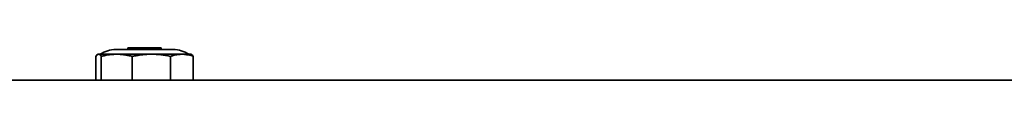
# Model space of a CAD drawing. Units: millimetres. Extents: x 382 to 6864, y 268 to 4916.
# Drawn here: x 1748 to 2277, y 1799 to 1816 of the extents above; entities that cross this region are included whole.
import ezdxf

# ---------------------------------------------------------------- set-up
doc = ezdxf.new("R2010")
doc.units = ezdxf.units.MM

msp = doc.modelspace()

# ---------------------------------------------------------------- linework, layer by layer
at = {"color": 7, "linetype": 'Continuous', "lineweight": 35}
for p, q in [((1805.92, 1815.77), (1805.92, 1815.27)), ((1806.17, 1816.02), (1809.7, 1816.02)), ((1809.7, 1816.02), (1823.67, 1816.02)), ((1823.92, 1815.27), (1823.92, 1815.77)), ((1788.68, 1811.33), (1788.68, 1798.52)), ((1789.92, 1812.52), (1789.64, 1812.36)), ((1790.19, 1812.52), (1789.92, 1812.52)), ((1800.01, 1812.52), (1790.19, 1812.52)), ((1791.7, 1811.33), (1791.7, 1798.52)), ((1799.46, 1815.02), (1805.7, 1815.02)), ((1818.56, 1812.52), (1800.01, 1812.52)), ((1805.7, 1815.02), (1830.38, 1815.02)), ((1808.32, 1811.33), (1808.32, 1798.52)), ((1834.98, 1812.52), (1818.56, 1812.52)), ((1828.81, 1811.33), (1828.81, 1798.52)), ((1839.92, 1812.52), (1834.98, 1812.52)), ((1840.2, 1812.36), (1839.92, 1812.52)), ((1841.16, 1811.33), (1841.16, 1798.52)), ((3114.92, 1798.52), (1214.92, 1798.52)), ((1785.92, 1798.52), (1785.92, 1798.52)), ((1786.92, 1798.52), (1786.92, 1798.52)), ((1842.92, 1798.52), (1842.92, 1798.52)), ((1843.92, 1798.52), (1843.92, 1798.52))]:
    msp.add_line(p, q, dxfattribs=at)
at = {"color": 8, "linetype": 'Continuous', "lineweight": 18}
for p, q in [((1809.55, 1815.77), (1805.92, 1815.77)), ((1805.92, 1815.27), (1809.55, 1815.27)), ((1823.92, 1815.77), (1809.55, 1815.77)), ((1809.55, 1815.27), (1823.92, 1815.27))]:
    msp.add_line(p, q, dxfattribs=at)
at = {"color": 7, "linetype": 'Continuous', "lineweight": 35}
for centre, radius, start, end in [((1805.67, 1815.27), 0.25, 270, 0), ((1806.17, 1815.77), 0.25, 90, 180), ((1823.67, 1815.77), 0.25, 0, 90), ((1824.17, 1815.27), 0.25, 180, 270), ((1799.46, 1800.02), 15, 90, 123.5573), ((1830.38, 1800.02), 15, 56.4427, 90)]:
    msp.add_arc(centre, radius, start, end, dxfattribs=at)
for points, knots in [([(1790.19, 1812.52), (1789.98, 1812.48), (1789.47, 1812.39), (1788.97, 1811.73), (1788.68, 1811.33)], [0, 0, 0, 0, 0.4104111, 1, 1, 1, 1]), ([(1791.7, 1811.33), (1791.59, 1811.48), (1791.37, 1811.81), (1791.1, 1812.09), (1790.84, 1812.3), (1790.67, 1812.4), (1790.47, 1812.48), (1790.32, 1812.52), (1790.22, 1812.52), (1790.19, 1812.52)], [0, 0, 0, 0, 0.206919, 0.455909, 0.539184, 0.706334, 0.790105, 0.936993, 1, 1, 1, 1]), ([(1800.01, 1812.52), (1798.97, 1812.49), (1796.88, 1812.42), (1794.1, 1811.95), (1792.39, 1811.51), (1791.7, 1811.33)], [0, 0, 0, 0, 0.372131, 0.747052, 1, 1, 1, 1]), ([(1808.32, 1811.33), (1808.01, 1811.42), (1807.09, 1811.66), (1805.57, 1812), (1803.73, 1812.29), (1801.87, 1812.49), (1800.63, 1812.51), (1800.01, 1812.52)], [0, 0, 0, 0, 0.113835, 0.334106, 0.554827, 0.777109, 1, 1, 1, 1]), ([(1818.56, 1812.52), (1818.39, 1812.52), (1817.8, 1812.52), (1816.39, 1812.48), (1814.39, 1812.34), (1812.57, 1812.11), (1810.81, 1811.84), (1809.56, 1811.61), (1808.57, 1811.39), (1808.32, 1811.33)], [0, 0, 0, 0, 0.051218, 0.170815, 0.410355, 0.631074, 0.704745, 0.926115, 1, 1, 1, 1]), ([(1828.81, 1811.33), (1827.13, 1811.67), (1823.74, 1812.35), (1820.3, 1812.47), (1818.56, 1812.52)], [0, 0, 0, 0, 0.497167, 1, 1, 1, 1]), ([(1834.98, 1812.52), (1834.21, 1812.49), (1832.66, 1812.42), (1830.6, 1811.95), (1829.32, 1811.51), (1828.81, 1811.33)], [0, 0, 0, 0, 0.372131, 0.747052, 1, 1, 1, 1]), ([(1841.16, 1811.33), (1840.93, 1811.42), (1840.25, 1811.66), (1839.12, 1812), (1837.75, 1812.29), (1836.37, 1812.49), (1835.45, 1812.51), (1834.98, 1812.52)], [0, 0, 0, 0, 0.113835, 0.334106, 0.554827, 0.777109, 1, 1, 1, 1]), ([(1840.19, 1812.34), (1840.22, 1812.33), (1840.55, 1812.23), (1840.87, 1811.76), (1841.16, 1811.33)], [0, 0, 0, 0, 0.0881775, 1, 1, 1, 1])]:
    msp.add_open_spline(points, degree=3, knots=knots, dxfattribs=at)

doc.saveas('drawing.dxf')
